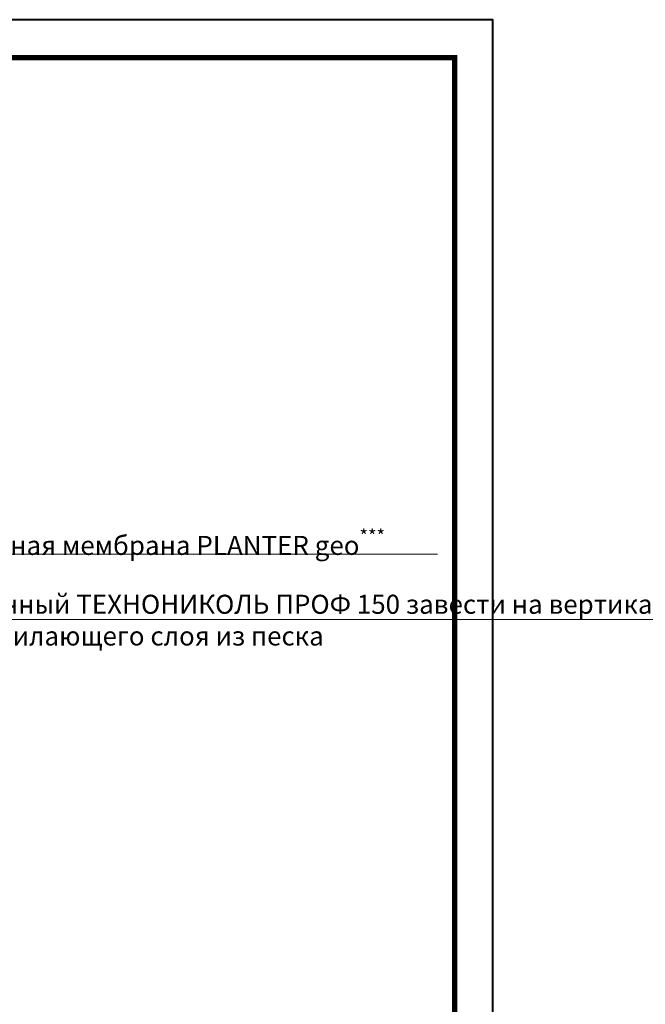
# Model space of a CAD drawing. Units: millimetres. Extents: x 63092 to 84502, y -63550 to -31585.
# Drawn here: x 71704 to 72525, y -49173 to -47880 of the extents above; entities that cross this region are included whole.
import ezdxf
from ezdxf import colors
from ezdxf.entities.mleader import LeaderData, LeaderLine
from ezdxf.enums import TextEntityAlignment as Align
from ezdxf.math import Vec2, Vec3

# ---------------------------------------------------------------- set-up
doc = ezdxf.new("R2010")
doc.units = ezdxf.units.MM
doc.layers.get('0').update_dxf_attribs({"lineweight": 30})
doc.layers.add('TN-АННОТАЦИИ', color=7, linetype='Continuous', lineweight=20, true_color=0x000000)
doc.layers.add('TN-ТАБЛИЦЫ', color=7, linetype='Continuous', lineweight=40, true_color=0x000000)
doc.styles.get("Standard").update_dxf_attribs({"font": 'txt.shx'})
doc.styles.add('TN-Текст', font='isocpeur.ttf')

# ---------------------------------------------------------------- blocks, each defined once
blk = doc.blocks.new('*U45')
blk.add_lwpolyline([(0, 0), (420, 0), (420, 297), (0, 297)], close=True)
at = {"const_width": 0.7}
blk.add_lwpolyline([(20, 5), (415, 5), (415, 292), (19.99999999999997, 292)], close=True, dxfattribs=at)
at = {"color": 0, "lineweight": 30, "flags": 104}
blk.add_attdef('ФОРМА6', text='', height=3.5, dxfattribs=at).set_placement((350, 12.5), align=Align.MIDDLE_CENTER)
at = {"color": 0, "style": 'TN-Текст', "flags": 8}
blk.add_attdef('ЛИСТ__', text='', height=2.5, dxfattribs=at).set_placement((410, 9.499999999999954), align=Align.MIDDLE_CENTER)
blk.add_attdef('ФОРМАТ', (397, 1.5), '', height=2.5, dxfattribs=at)
blk = doc.blocks.new('_DotSmall')
at = {"color": 0, "linetype": 'ByBlock', "const_width": 0.5}
blk.add_lwpolyline([(-0.0625, 0, 1), (0.0625, 0, 1)], format="xyb", close=True, dxfattribs=at)

msp = doc.modelspace()

# ---------------------------------------------------------------- block references
at = {"layer": 'TN-ТАБЛИЦЫ', "color": 7, "xscale": 10, "yscale": 10, "zscale": 10}
msp.add_blockref('*U45', (68125.33687195493, -50849.99999999999), dxfattribs=at)

# ---------------------------------------------------------------- leaders
at = {"layer": 'TN-АННОТАЦИИ'}
ml = msp.add_multileader_mtext('Standard', dxfattribs=at)
ml.set_content('\\A1;Профилированная мембрана PLANTER {\\C0;geo\\H0.7x;\\C256;\\S***^ ;}', color=256, style='TN-Текст')
ml.set_leader_properties(color=256, linetype='ByLayer', lineweight=-1)
ml.set_arrow_properties(name='DOTSMALL')
ml.build(insert=Vec2(0, 0))
ml.multileader.update_dxf_attribs({"text_left_attachment_type": 6, "text_right_attachment_type": 6, "dogleg_length": 100, "arrow_head_size": 50, "scale": 10})
ctx = ml.context
ctx.base_point, ctx.scale, ctx.char_height, ctx.arrow_head_size, ctx.landing_gap_size, ctx.plane_origin = Vec3(71460.20537573652, -48581.89208686608), 10, 25, 50, 0, Vec3(74131.0115598356, -50041.55330618031)
ctx.left_attachment, ctx.right_attachment, ctx.text_align_type = 6, 6, 1
notes = []
notes.append((ctx, [(0, (1, 1, 0), (71452.02605664206, -48581.89208686608), (1, 0), 8.179319094457314, [(0, [(71320.42187975503, -48462.9535153148)], 0, [])])]))
ctx.mtext.insert, ctx.mtext.alignment, ctx.mtext.line_spacing_style, ctx.mtext.flow_direction = Vec3(71807.9932545244, -48549.39208686608), 2, 2, 5
ml = msp.add_multileader_mtext('Standard', dxfattribs=at)
ml.set_content('Геотекстиль иглопробивной термофиксированный ТЕХНОНИКОЛЬ ПРОФ 150 завести на вертикаль\\Pвыше уровня подстилающего слоя из песка', color=256, style='TN-Текст')
ml.set_leader_properties(color=256, linetype='ByLayer', lineweight=-1)
ml.set_arrow_properties(name='DOTSMALL')
ml.build(insert=Vec2(0, 0))
ml.multileader.update_dxf_attribs({"text_left_attachment_type": 6, "text_right_attachment_type": 6, "dogleg_length": 100, "arrow_head_size": 50, "scale": 10})
ctx = ml.context
ctx.base_point, ctx.scale, ctx.char_height, ctx.arrow_head_size, ctx.landing_gap_size, ctx.plane_origin = Vec3(71345.56829839596, -48667.7174175079), 10, 25, 50, 0, Vec3(72734.96663416502, -49018.90059629671)
ctx.left_attachment, ctx.right_attachment, ctx.text_align_type = 6, 6, 1
notes.append((ctx, [(0, (1, 1, 0), (71337.3889793015, -48667.7174175079), (1, 0), 8.179319094457314, [(0, [(71274.4764984621, -48539.53513817009)], 0, [])])]))
ctx.mtext.insert, ctx.mtext.width, ctx.mtext.alignment, ctx.mtext.line_spacing_style, ctx.mtext.flow_direction = Vec3(71736.81829839596, -48635.2174175079), 806.7570191723789, 2, 2, 5
ml = msp.add_multileader_mtext('Standard', dxfattribs=at)
ml.set_content('Геотекстиль иглопробивной термофиксированный ТЕХНОНИКОЛЬ ПРОФ 150 завести на вертикаль\\Pвыше уровня подстилающего слоя из песка', color=256, style='TN-Текст')
ml.set_leader_properties(color=256, linetype='ByLayer', lineweight=-1)
ml.set_arrow_properties(name='DOTSMALL')
ml.build(insert=Vec2(0, 0))
ml.multileader.update_dxf_attribs({"text_left_attachment_type": 6, "text_right_attachment_type": 6, "dogleg_length": 100, "arrow_head_size": 50, "scale": 10})
ctx = ml.context
ctx.base_point, ctx.scale, ctx.char_height, ctx.arrow_head_size, ctx.landing_gap_size, ctx.plane_origin = Vec3(75715.41785042893, -48667.7174175079), 10, 25, 50, 0, Vec3(77104.43595914646, -49018.90059629671)
ctx.left_attachment, ctx.right_attachment, ctx.text_align_type = 6, 6, 1
notes.append((ctx, [(0, (1, 1, 0), (75707.23853133447, -48667.7174175079), (1, 0), 8.179319094457314, [(0, [(75642.6795125867, -48539.53513817009)], 0, [])])]))
ctx.mtext.insert, ctx.mtext.width, ctx.mtext.alignment, ctx.mtext.line_spacing_style, ctx.mtext.flow_direction = Vec3(76106.66785042893, -48635.2174175079), 807.5174732754676, 2, 2, 5
for ctx, leaders in notes:
    for number, flags, end, landing, length, lines in leaders:
        leader = LeaderData()
        leader.index, (leader.has_last_leader_line, leader.has_dogleg_vector, leader.attachment_direction) = number, flags
        leader.last_leader_point, leader.dogleg_vector, leader.dogleg_length = Vec3(end), Vec3(landing), length
        for number, points, colour, breaks in lines:
            line = LeaderLine()
            line.index, line.vertices, line.color, line.breaks = number, Vec3.list(points), colors.encode_raw_color(colour), breaks
            leader.lines.append(line)
        ctx.leaders.append(leader)

doc.saveas('drawing.dxf')
